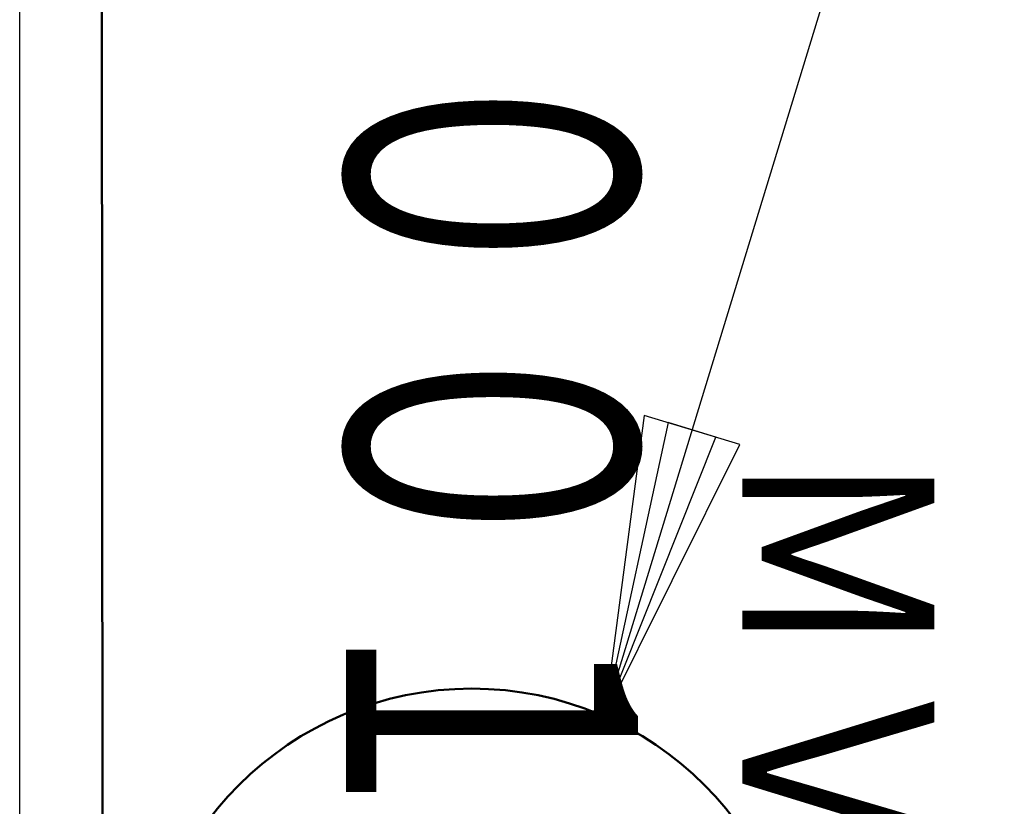
# Model space of a CAD drawing. Units: millimetres. Extents: x 0 to 1201, y -1 to 849.
# Drawn here: x 314 to 326, y 681 to 690 of the extents above; entities that cross this region are included whole.
import ezdxf

# ---------------------------------------------------------------- set-up
doc = ezdxf.new("R2010")
doc.units = ezdxf.units.MM
doc.header["$LTSCALE"] = 0.519714
for name, color, linetype in [('NoLayerName_001', 7, 'Continuous'), ('NoLayerName_007', 7, 'Continuous'), ('NoLayerName_008', 7, 'Continuous'), ('NoLayerName_011', 7, 'Continuous')]:
    doc.layers.add(name, color=color, linetype=linetype)
doc.styles.get("Standard").update_dxf_attribs({"font": 'txt', "bigfont": 'extfont2'})

msp = doc.modelspace()

# ---------------------------------------------------------------- linework, layer by layer
at = {"layer": 'NoLayerName_001', "color": 7, "linetype": 'Continuous', "lineweight": 50}
msp.add_circle((319.5947, 678.295), 3.9575, dxfattribs=at)
at = {"layer": 'NoLayerName_007', "color": 2, "linetype": 'Continuous', "lineweight": 25}
msp.add_line((314.1627, 645.1919), (314.1627, 708.3919), dxfattribs=at)
at = {"layer": 'NoLayerName_007', "color": 2, "linetype": 'Continuous', "lineweight": 50}
msp.add_line((315.1875, 647.4919), (315.1379, 706.0919), dxfattribs=at)
at = {"layer": 'NoLayerName_008', "color": 3, "linetype": 'Continuous', "lineweight": 25}
msp.add_line((314.1627, 645.1919), (314.1627, 708.3919), dxfattribs=at)
at = {"layer": 'NoLayerName_011', "color": 3, "linetype": 'Continuous', "lineweight": 25}
for p, q in [((343.6847, 755.5998), (321.192, 681.9159)), ((321.6682, 685.5343), (321.192, 681.9159)), ((322.816, 685.1843), (321.6682, 685.5343)), ((321.9552, 685.4468), (321.192, 681.9159)), ((322.5291, 685.2718), (321.9552, 685.4468)), ((321.192, 681.9159), (322.5291, 685.2718)), ((321.192, 681.9159), (322.816, 685.1843))]:
    msp.add_line(p, q, dxfattribs=at)

# ---------------------------------------------------------------- texts
at = {"layer": 'NoLayerName_007', "color": 3, "lineweight": 50, "insert": (319.8354, 707.3189), "char_height": 3.5, "attachment_point": 4, "rotation": 270}
msp.add_mtext('\\A1;\\W0.6846;１８０９.０００１', dxfattribs=at)
at = {"layer": 'NoLayerName_008', "color": 6, "lineweight": 50, "insert": (322.8465, 706.0927), "char_height": 2.3, "attachment_point": 7, "rotation": 270}
msp.add_mtext('\\A1;\\W0.8333;\\T0.9300;適用弁部\u3000\u3000\u3000\u3000ＭＶ', dxfattribs=at)

doc.saveas('drawing.dxf')
